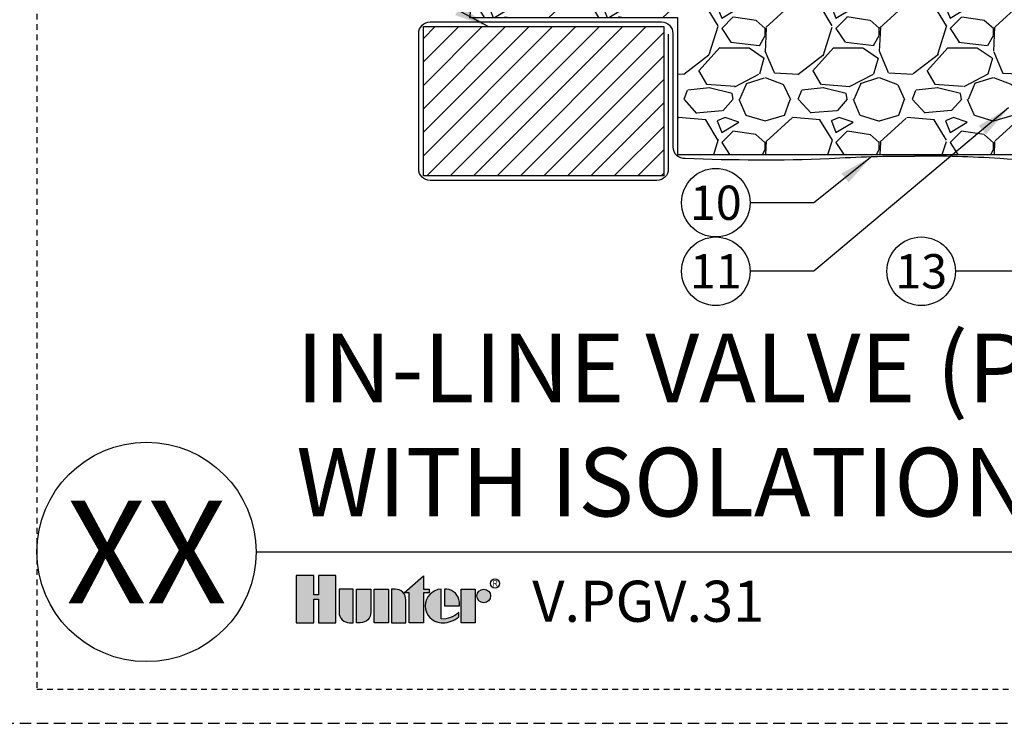
# Model space of a CAD drawing. Extents: x -6 to 190, y -18 to 47.
# Drawn here: x 84 to 106, y -4 to 12 of the extents above; entities that cross this region are included whole.
import ezdxf
from ezdxf.enums import TextEntityAlignment as Align

# ---------------------------------------------------------------- set-up
doc = ezdxf.new("R2010")
doc.units = 0
doc.header["$MEASUREMENT"] = 0
doc.linetypes.add('HIDDEN2', pattern=[0.1875, 0.125, -0.0625])
for name, color, linetype in [('HI-DETL-MED', 2, 'Continuous'), ('HI-DETL-THIN', 1, 'Continuous'), ('HI-HTCH-FILL', 9, 'Continuous'), ('HI-PROD-LOGO', 249, 'Continuous'), ('HI-TEXT-STND', 2, 'Continuous')]:
    doc.layers.add(name, color=color, linetype=linetype)
doc.layers.add('HI-NPLT', color=252, linetype='HIDDEN2', plot=False)
doc.layers.add('REF', color=5, linetype='Continuous', plot=False)
doc.styles.add('HUNTER', font='ARIALN_0.TTF')
doc.styles.add('HUNTER BOLD', font='ARIALNB_0.TTF')
doc.styles.add('STYLE1', font='txt')
doc.dimstyles.new('HUNTER', dxfattribs={"dimtxt": 0.125, "dimasz": 0.1, "dimexe": 0.05, "dimexo": 0.05, "dimgap": 0.09, "dimtad": 0, "dimtoh": 1, "dimdec": 3, "dimzin": 3, "dimdsep": 46, "dimlunit": 4, "dimtxsty": 'HUNTER', "dimblk": 'ARCHTICK', "dimcen": 0.1, "dimclrd": 249, "dimclre": 249, "dimclrt": 1, "dimadec": 4, "dimazin": 2, "dimtfac": 1, "dimtdec": 3, "dimtofl": 0, "dimtmove": 2, "dimatfit": 0, "dimfxl": 1, "dimfrac": 2, "dimtolj": 1, "dimtzin": 0, "dimarcsym": 0})

# ---------------------------------------------------------------- blocks, each defined once
blk = doc.blocks.new('_ARCHTICK')
at = {"const_width": 0.15}
blk.add_lwpolyline([(-0.5, -0.5), (0.5, 0.5)], dxfattribs=at)

msp = doc.modelspace()

# ---------------------------------------------------------------- hatches: boundary and pattern name
at = {"layer": 'HI-HTCH-FILL'}
h = msp.add_hatch(dxfattribs=at)
h.set_pattern_fill('GRAVEL', color=256, scale=2.5, style=0)
h.set_pattern_definition([(228.012787504, (-10.17076205745013, -10.10852721491096), (-20.00000000000016, -22.50000000000001), [0.33634, -33.29772011768425]), (184.969740728, (-10.39576205745009, -10.35852721491096), (29.99999999999994, 2.500000000000088), [0.57717, -57.13981190307499]), (132.510447078, (-10.97076205745011, -10.40852721491096), (25.00000000000029, -27.49999999999966), [0.4069700000000001, -40.29008149024925]), (267.273689006, (-11.94576205745011, -11.03352721491096), (2.50000000000006, 50.00000000000004), [0.5255949999999989, -52.03389510407243]), (292.833654178, (-11.97076205745011, -11.55852721491096), (-12.49999999999997, 30.00000000000007), [0.5153874999999989, -51.02343282022068]), (357.273689006, (-11.77076205745009, -12.03352721491096), (-50.00000000000004, 2.500000000000064), [0.5255949999999989, -52.03389510407243]), (37.6942404667, (-11.24576205745012, -12.05852721491096), (-32.49999999999999, -24.99999999999993), [0.6950725, -68.81212137229001]), (72.2553283749, (-10.69576205745011, -11.63352721491096), (17.50000000000007, 55.00000000000001), [0.6562199999999989, -64.96580374203334]), (121.429565615, (-10.49576205745012, -11.00852721491096), (-20.00000000000005, 32.49999999999997), [0.527375, -52.2101827743225]), (175.236358309, (-10.77076205745009, -10.55852721491096), (27.49999999999996, -2.500000000000095), [0.6020800000000001, -29.50190644698075]), (222.397437798, (-11.37076205745012, -10.50852721491096), (-29.99999999999991, -27.49999999999993), [0.77862, -77.08343751198724]), (138.814074834, (-9.470762057450111, -11.05852721491096), (-17.50000000000008, 15), [0.2657524999999994, -26.30961203183671]), (171.46923439, (-9.670762057450128, -10.88352721491096), (32.49999999999999, -4.999999999999988), [0.5055925, -50.0537785403925]), (225, (-10.17076205745013, -10.80852721491096), (-2.775557561562891e-16, -2.499999999999832), [0.3535525, -3.18198140593275]), (203.198590514, (-10.34576205745011, -10.50852721491096), (12.49999999999997, 4.999999999999939), [0.190395, -18.84903776465975]), (291.801409486, (-10.52076205745009, -10.58352721491096), (-2.49999999999921, 7.500000000000257), [0.2692575, -13.19365451783625]), (30.96375653209999, (-10.42076205745013, -10.83352721491096), (7.500000000000132, 4.999999999999948), [0.4373224999999999, -14.14005723711325]), (161.565051177, (-10.04576205745013, -10.60852721491096), (5.000000000000028, -2.499999999999942), [0.3162274999999995, -7.589466650420991]), (16.389540334, (-11.97076205745011, -10.58352721491096), (24.99999999999991, 7.50000000000011), [0.443, -43.8571128666735]), (70.3461759419, (-11.54576205745013, -10.45852721491096), (-10.00000000000305, -27.50000000000849), [0.3716524999999999, -36.7935193682975]), (293.198590514, (-10.04576205745013, -10.10852721491096), (-4.999999999999926, 12.49999999999998), [0.3807875, -18.65864526465975]), (343.610459666, (-9.895762057450094, -10.45852721491096), (-24.99999999999991, 7.500000000000108), [0.4429999999999994, -43.85711286667242]), (339.44395478, (-11.97076205745011, -12.13352721491096), (-12.50000000000009, 5.000000000000061), [0.4271999999999995, -20.93280936329371]), (294.775140569, (-11.57076205745011, -12.28352721491096), (-12.50000000000001, 27.5), [0.357945, -35.43660765819]), (66.8014094864, (-10.02076205745009, -12.60852721491096), (4.999999999999953, 12.49999999999993), [0.3807875, -18.65864526465975]), (17.3540246363, (-9.870762057450117, -12.25852721491096), (-32.49999999999994, -9.999999999999908), [0.4190775, -41.48855903560001]), (69.44395478040002, (-11.24576205745012, -12.60852721491096), (-5.000000000000018, -12.49999999999989), [0.2135999999999997, -21.14640936329371]), (101.309932474, (-10.17076205745013, -12.60852721491096), (-2.499999999999909, 10.00000000000003), [0.127475, -12.620073783982]), (165.963756532, (-10.19576205745011, -12.48352721491096), (7.499999999999897, -2.500000000000004), [0.5153875, -9.79237656404425]), (186.009005957, (-10.69576205745011, -12.35852721491096), (25.00000000000011, 2.499999999999958), [0.477625, -47.28480793635701]), (303.690067526, (-10.42076205745013, -11.05852721491096), (-2.499999999999968, 4.999999999999964), [0.3605549999999994, -8.653323188659982]), (353.157226587, (-10.22076205745011, -11.35852721491096), (42.50000000000004, -5.000000000000132), [0.6294850000000001, -62.31890656007075]), (60.9453959009, (-9.595762057450111, -11.43352721491096), (-9.99999999999994, -17.49999999999994), [0.25739, -25.4816853524675]), (90, (-9.470762057450111, -11.20852721491096), (-2.5, 2.5), [0.15, -2.35]), (120.256437164, (-10.74576205745012, -12.28352721491096), (10.00000000000002, -17.50000000000002), [0.34731, -34.38379997362451]), (48.01278750420001, (-10.92076205745013, -11.98352721491096), (20, 22.49999999999994), [0.67268, -32.96138011768424]), (0, (-10.47076205745011, -11.48352721491096), (2.5, 2.5), [0.65, -1.85]), (325.3048464690001, (-9.820762057450105, -11.48352721491096), (25.00000000000035, -17.49999999999956), [0.3952849999999994, -39.13318575210493]), (254.054604099, (-9.495762057450117, -11.70852721491096), (-2.500000000000094, -10.00000000000001), [0.364005, -17.83626972320125]), (207.645975364, (-9.595762057450111, -12.05852721491096), (-47.49999999999987, -25.00000000000012), [0.5926625, -58.6736854556485]), (175.42607874, (-10.12076205745012, -12.33352721491096), (-32.49999999999989, 2.500000000000004), [0.6269975, -62.07268351992225])])
h.paths.add_polyline_path([(98.62579776645293, 8.698650743403856), (113.5090625913203, 8.698650743404084), (113.5090625913203, 11.69865074340408), (118.0605805696756, 11.69865074340385), (117.9148578009381, 12.6986507434041), (103.9540951247259, 12.70654521139274), (94.22110121948221, 12.69865074340384), (94.07160577832443, 11.69865074340386), (98.62579776645293, 11.69865074340386)])
h = msp.add_hatch(dxfattribs=at)
h.set_pattern_fill('ANSI31', color=256, scale=2.90439038326374, angle=-4.969616689786745e-17)
h.set_pattern_definition([(44.99999999999999, (171.9207488441367, 12.05485966317983), (-0.2567142669023483, 0.2567142669023483), [])])
h.paths.add_polyline_path([(98.32689642910006, 8.231211562232147), (98.32689642910006, 11.49865074340386), (93.06268885943453, 11.49865074340386), (93.06268885943453, 8.231211562232147)])
at = {"layer": 'HI-PROD-LOGO'}
h = msp.add_hatch(color=256, dxfattribs=at)
h.dxf.hatch_style = 1
h.paths.add_polyline_path([(91.14634221151582, -0.5153106947985293), (90.76450701397452, -0.5153106947985293), (90.76450701397462, -0.936661051355685), (90.66240024146578, -0.936661051355685), (90.66240024146602, -0.5153106947985293), (90.28056504392453, -0.5153106947985294), (90.28056504392453, -1.550858293393048), (90.66240024146592, -1.550858293393048), (90.66240024146592, -1.03258228866482), (90.76450701397452, -1.03258228866482), (90.76450701397452, -1.550858293393048), (91.14634221151582, -1.550858293393048)])
h = msp.add_hatch(color=256, dxfattribs=at)
h.dxf.hatch_style = 1
h.paths.add_polyline_path([(93.062992192042, -0.8949780005877628), (93.18854354977657, -0.8949780005877628), (93.18854354977651, -0.8141229262067), (93.062992192042, -0.8141229262067), (93.062992192042, -0.524637522055478), (92.6423390428331, -0.8949780005877628), (92.75011820856753, -0.8949780005877628), (92.75011820856753, -1.550858293393048), (93.062992192042, -1.550858293393048)])
h = msp.add_hatch(color=256, dxfattribs=at)
h.dxf.hatch_style = 1
h.paths.add_polyline_path([(91.5296840253499, -0.8141229262067), (91.21681004187549, -0.8141229262067), (91.21681004187549, -1.318404518759781, 0.4142135623730951), (91.44926381650876, -1.550858293393048), (91.5296840253499, -1.550858293393048)])
h = msp.add_hatch(color=256, dxfattribs=at)
h.dxf.hatch_style = 1
h.paths.add_polyline_path([(91.91302583918413, -0.8141229262067), (91.60015185570964, -0.8141229262067), (91.60015185570964, -1.550858293393048), (91.68057206455104, -1.550858293392984, 0.4142135623728622), (91.91302583918413, -1.318404518759717)])
h = msp.add_hatch(color=256, dxfattribs=at)
h.dxf.hatch_style = 1
h.paths.add_polyline_path([(92.29636765301825, -0.8141229262067), (91.9834936695438, -0.8141229262067), (91.9834936695438, -1.550858293393048), (92.29636765301825, -1.550858293393048)])
h = msp.add_hatch(color=256, dxfattribs=at)
h.dxf.hatch_style = 1
h.paths.add_polyline_path([(92.67970946685236, -1.046576700839989, 0.4142135623728623), (92.44725569221931, -0.814122926206764), (92.36683548337794, -0.8141229262067), (92.36683548337794, -1.550858293393048), (92.67970946685236, -1.550858293393048)])
h = msp.add_hatch(color=256, dxfattribs=at)
h.dxf.hatch_style = 1
h.paths.add_polyline_path([(93.45056980799554, -0.8146307022179542, 0.9488198287109445), (93.45056980799657, -1.550350517381837), (93.4879841126034, -1.550350517381879, 0.1809313373674467), (93.83821168033273, -1.419327028524045), (93.8382116803179, -1.321713147974642, -0.2202952373044754), (93.45056980799649, -1.466565369117646)])
h = msp.add_hatch(color=256, dxfattribs=at)
h.dxf.hatch_style = 1
h.paths.add_polyline_path([(93.57633254091404, -0.8146307022178689), (93.52539841720633, -0.8146307021975971), (93.52539841720633, -1.182490609799395), (93.85219947026287, -1.182490609799395), (93.85219947027389, -1.095564940640727, 0.3591622824268962)])
h = msp.add_hatch(color=256, dxfattribs=at)
h.dxf.hatch_style = 1
h.paths.add_polyline_path([(94.20027782459952, -0.8141229261957221), (93.88740384112506, -0.8141229261957221), (93.88740384112506, -1.55085829338207), (94.20027782459952, -1.55085829338207)])
h = msp.add_hatch(color=256, dxfattribs=at)
h.dxf.hatch_style = 1
h.paths.add_polyline_path([(94.53429442686533, -0.9635290418998608, 1), (94.23548219545714, -0.9635290418998608, 1)])

# ---------------------------------------------------------------- linework, layer by layer
at = {"layer": 'HI-DETL-MED'}
for points in [[(98.4262530694744, 11.33099269177759), (98.4262530694744, 8.381211562232373, -0.414213562373095), (98.1762530694744, 8.131211562232373), (93.21204549980888, 8.131211562232373, -0.414213562373095), (92.96204549980888, 8.381211562232373), (92.96204549980888, 11.34865074340409, -0.414213562373095), (93.21204549980888, 11.59865074340409), (98.27625306947442, 11.59865074340409, -0.4142135623730992), (98.52625306947442, 11.34865074340408), (98.5262530694744, 8.86740763197638, 0.4332878905493071), (98.79241228423291, 8.617930419032213, -0.2410594319713528), (98.79241228423291, 8.617930419032213, 0.01951430111626903), (101.9482243483054, 8.608896779765306, -0.01869758246348409), (103.8176578303973, 8.662351681048822)], [(113.7090625913203, 11.33099269177759), (113.7090625913203, 8.131211562232373), (118.9232701609858, 8.131211562232373, 0.414213562373095), (119.1732701609858, 8.381211562232373), (119.1732701609858, 11.34865074340409, 0.414213562373095), (118.9232701609858, 11.59865074340409), (113.8590625913203, 11.59865074340409, 0.4142135623730992), (113.6090625913203, 11.34865074340408), (113.6090625913203, 8.86740763197638, -0.1063469503628771), (113.148765344914, 8.773835711153144, 0.03526121635670706), (110.7736455744903, 8.614069757320355, -0.03350962429485401), (105.6870913124893, 8.608896779765306, 0.01869758246348409), (103.8176578303973, 8.662351681048822)]]:
    msp.add_lwpolyline(points, format="xyb", dxfattribs=at)
at = {"layer": 'HI-DETL-THIN'}
msp.add_lwpolyline([(93.06268885943453, 11.49865074340386), (98.32689642910006, 11.49865074340386), (98.32689642910006, 8.231211562232147), (93.06268885943453, 8.231211562232147)], close=True, dxfattribs=at)
at = {"layer": 'HI-NPLT', "ltscale": 2}
msp.add_lwpolyline([(83.85, 39.75000000000001), (83.85, -3.75), (127.35, -3.75), (127.35, 39.75000000000001)], close=True, dxfattribs=at)
at = {"layer": 'HI-NPLT'}
msp.add_lwpolyline([(84.6, 39.00000000000001), (84.6, -3), (126.6, -3), (126.6, 39.00000000000001)], close=True, dxfattribs=at)
at = {"layer": 'HI-PROD-LOGO'}
for points in [[(90.76450701397452, -1.03258228866482), (90.76450701397452, -1.550858293393048), (91.14634221151582, -1.550858293393048), (91.14634221151582, -0.5153106947985293), (90.76450701397452, -0.5153106947985293), (90.76450701397462, -0.936661051355685), (90.66240024146578, -0.936661051355685), (90.66240024146602, -0.5153106947985293), (90.28056504392453, -0.5153106947985293), (90.28056504392453, -1.550858293393048), (90.66240024146592, -1.550858293393048), (90.66240024146592, -1.03258228866482)], [(92.6423390428331, -0.8949780005877628), (93.062992192042, -0.5246375220554782), (93.062992192042, -0.8141229262067), (93.18854354977651, -0.8141229262067), (93.18854354977657, -0.8949780005877628), (93.062992192042, -0.8949780005877628), (93.062992192042, -1.550858293393048), (92.75011820856753, -1.550858293393048), (92.75011820856753, -0.8949780005877628)], [(92.29636765301825, -1.550858293393048), (91.9834936695438, -1.550858293393048), (91.9834936695438, -0.8141229262067), (92.29636765301825, -0.8141229262067)], [(93.88740384112506, -1.55085829338207), (93.88740384112506, -0.8141229261957221), (94.20027782459952, -0.8141229261957221), (94.20027782459952, -1.55085829338207)]]:
    msp.add_lwpolyline(points, close=True, dxfattribs=at)
for points in [[(91.44926381650873, -1.550858293393048), (91.5296840253499, -1.550858293393048), (91.5296840253499, -0.8141229262067), (91.21681004187549, -0.8141229262067), (91.21681004187549, -1.318404518759749, 0.414213562373095)], [(91.60015185570964, -0.8141229262067), (91.91302583918413, -0.8141229262067), (91.91302583918413, -1.318404518759749, -0.414213562373095), (91.68057206455083, -1.550858293392984), (91.60015185570964, -1.550858293393048)], [(92.36683548337794, -0.8141229262067), (92.36683548337794, -1.550858293393048), (92.67970946685236, -1.550858293393048), (92.67970946685236, -1.046576700839978, 0.4142135623730948), (92.44725569221912, -0.814122926206764)], [(93.85219947026287, -1.182490609799395), (93.85219947027389, -1.095564940640728, 0.3591622824268968), (93.57633254091404, -0.8146307022178689), (93.52539841720633, -0.8146307021975971), (93.52539841720633, -1.182490609799395)]]:
    msp.add_lwpolyline(points, format="xyb", close=True, dxfattribs=at)
msp.add_lwpolyline([(93.48798411260148, -1.550350517381879, 0.1809313373683727), (93.83821168033273, -1.419327028524044), (93.8382116803179, -1.321713147974641, -0.2202952373044754), (93.45056980799649, -1.466565369117646), (93.45056980799554, -0.8146307022179542, 0.9488198287109454), (93.45056980799657, -1.550350517381837), (93.49090270723443, -1.550350517381794)], format="xyb", dxfattribs=at)
for centre, radius in [((94.63233428724672, -0.6899789920035175), 0.09996007545383986), ((94.38488831116123, -0.9635290418998608), 0.1494061157041024)]:
    msp.add_circle(centre, radius, dxfattribs=at)
at = {"layer": 'HI-TEXT-STND'}
msp.add_line((89.4, 0), (126.6, 3.697785493223493e-32), dxfattribs=at)
at = {"layer": 'HI-TEXT-STND', "transparency": 16777216}
for centre in [(99.4655870069654, 7.643031274458835), (99.4655870069654, 6.143031274458835), (103.9631512743934, 6.143031274458835)]:
    msp.add_circle(centre, 0.75, dxfattribs=at)
at = {"layer": 'HI-TEXT-STND'}
msp.add_circle((87, 0), 2.4, dxfattribs=at)
at = {"layer": 'REF'}
msp.add_lwpolyline([(98.62579776645293, 8.698650743403856), (113.5090625913203, 8.698650743404084), (113.5090625913203, 11.69865074340408), (118.0605805696756, 11.69865074340385), (117.9148578009381, 12.6986507434041), (103.9540951247259, 12.70654521139274), (94.22110121948221, 12.69865074340384), (94.07160577832443, 11.69865074340386), (98.62579776645293, 11.69865074340386)], close=True, dxfattribs=at)

# ---------------------------------------------------------------- texts
at = {"layer": 'HI-PROD-LOGO', "style": 'STYLE1'}
msp.add_text('R', height=0.1299672029623157, dxfattribs=at).set_placement((94.63470576072318, -0.7510775492241848), align=Align.CENTER)
at = {"layer": 'HI-TEXT-STND', "style": 'HUNTER'}
for s, p in [('10', (99.4655870069654, 7.268031274458835)), ('11', (99.4655870069654, 5.768031274458835)), ('13', (103.9631512743934, 5.768031274458835))]:
    msp.add_text(s, height=0.75, dxfattribs=at).set_placement(p, align=Align.CENTER)
at = {"layer": 'HI-TEXT-STND', "style": 'HUNTER BOLD'}
msp.add_text('XX', height=2.25, dxfattribs=at).set_placement((87, 0), align=Align.MIDDLE_CENTER)
at = {"layer": 'HI-TEXT-STND', "style": 'HUNTER'}
msp.add_text('V.PGV.31', height=0.8999999999999999, dxfattribs=at).set_placement((95.44664435810287, -1.80997644940863), align=Align.BOTTOM_LEFT)
at = {"layer": 'HI-TEXT-STND', "insert": (90.28056504392453, 0.3089043833859462), "char_height": 1.5, "width": 36.01040044691564, "attachment_point": 7, "style": 'HUNTER BOLD'}
msp.add_mtext('IN-LINE VALVE (PGV-151) \\PWITH ISOLATION VALVE', dxfattribs=at)

# ---------------------------------------------------------------- leaders
at = {"layer": 'HI-TEXT-STND'}
for points in [[(94.48009273704861, 11.49865074340385), (90.8850449664495, 13.44815297282017), (89.4883396789136, 13.4481529728202)], [(105.8771857965395, 9.716219669346714), (101.6122922945013, 6.143031274458814), (100.2155870069654, 6.143031274458842)], [(102.882441350639, 8.653101173752773), (101.6122922945013, 7.643031274458814), (100.2155870069654, 7.643031274458842)], [(108.8169164812578, 7.499723807591966), (106.1098565619293, 6.143031274458814), (104.7131512743934, 6.143031274458842)]]:
    msp.add_leader(points, dimstyle='HUNTER', override={"dimscale": 6, "dimasz": 0.125, "dimgap": 0.095, "dimtad": 0, "dimclrd": 256}, dxfattribs=at)

doc.saveas('drawing.dxf')
